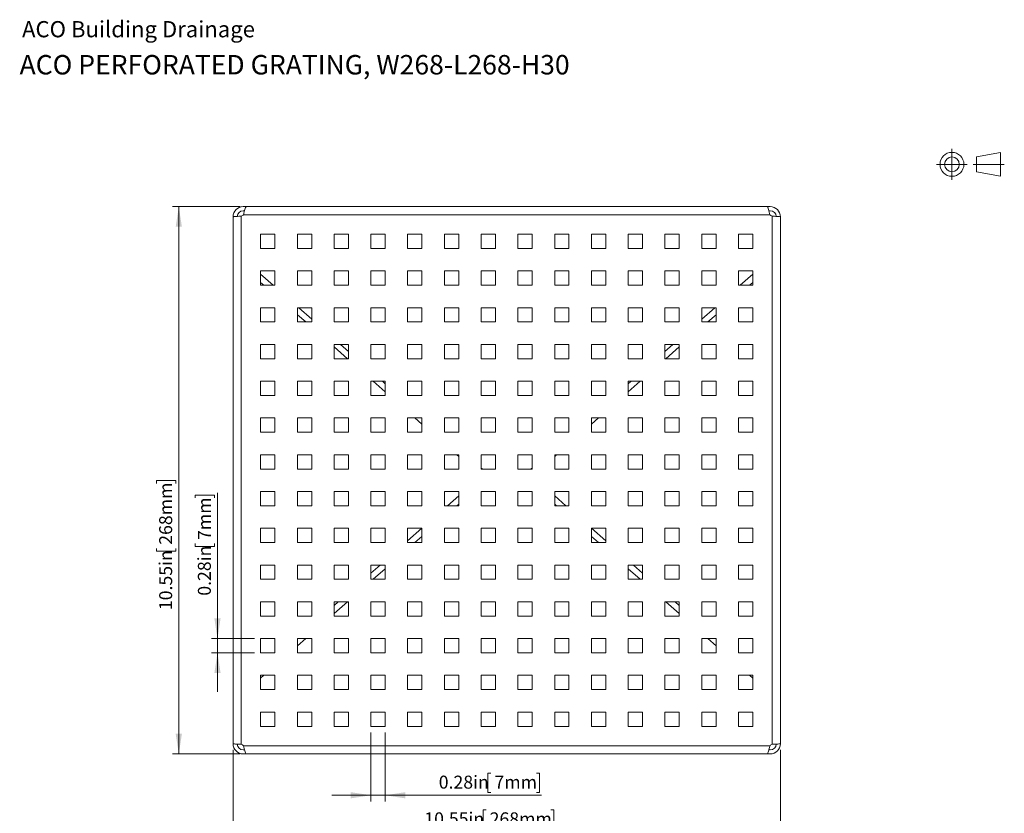
# Model space of a CAD drawing. Units: inches. Extents: x 0.98 to 7.32, y 0.79 to 10.26.
# Drawn here: x 0.98 to 7.31, y 5.16 to 10.26 of the extents above; entities that cross this region are included whole.
import ezdxf

# ---------------------------------------------------------------- set-up
doc = ezdxf.new("R2010")
doc.units = ezdxf.units.IN
doc.header["$MEASUREMENT"] = 0
doc.linetypes.add('CENTERX2', pattern=[0.8, 0.5, -0.1, 0.1, -0.1])
doc.styles.add('SLDTEXTSTYLE0', font='TXT', dxfattribs={"width": 0.605})
doc.dimstyles.new('SLDDIMSTYLE0', dxfattribs={"dimtxt": 0.080892, "dimasz": 0.13, "dimexe": 0, "dimexo": 0.0625, "dimgap": 0.020223, "dimtad": 1, "dimlfac": 3, "dimrnd": 1e-09, "dimzin": 12, "dimdsep": 46, "dimtxsty": 'SLDTEXTSTYLE0', "dimsah": 1, "dimcen": 0.09, "dimadec": 0, "dimazin": 3, "dimtfac": 1, "dimtofl": 0, "dimtmove": 0, "dimatfit": 3, "dimfxl": 0, "dimfrac": 2, "dimtolj": 1, "dimtzin": 12, "dimarcsym": 0})
doc.dimstyles.new('SLDDIMSTYLE1', dxfattribs={"dimtxt": 0.080892, "dimasz": 0.13, "dimexe": 0, "dimexo": 0.0625, "dimgap": 0.020223, "dimtad": 1, "dimlfac": 3, "dimrnd": 1e-09, "dimdsep": 46, "dimtxsty": 'SLDTEXTSTYLE0', "dimsah": 1, "dimcen": 0.09, "dimadec": 0, "dimazin": 2, "dimtfac": 1, "dimtmove": 0, "dimatfit": 0, "dimfxl": 0, "dimfrac": 2, "dimtolj": 1, "dimtzin": 12, "dimarcsym": 0})

# ---------------------------------------------------------------- blocks, each defined once
blk = doc.blocks.new('_D')
at = {"color": 7, "linetype": 'Continuous', "lineweight": 0}
for p, q in [((2.3559, 5.5698), (2.3559, 5.0028)), ((5.873, 5.5698), (5.873, 5.0028)), ((3.9817, 5.1849), (3.9632, 5.1849)), ((3.9632, 5.1849), (3.9632, 5.0606)), ((4.3984, 5.1849), (4.4169, 5.1849)), ((4.4169, 5.1849), (4.4169, 5.0606)), ((2.3559, 5.0421), (5.873, 5.0421)), ((3.9632, 5.0606), (3.9817, 5.0606)), ((4.4169, 5.0606), (4.3984, 5.0606))]:
    blk.add_line(p, q, dxfattribs=at)
for points in [[(2.3559, 5.0421), (2.4859, 5.0221), (2.4859, 5.0621)], [(5.873, 5.0421), (5.743, 5.0621), (5.743, 5.0221)]]:
    blk.add_solid(points, dxfattribs=at)
at = {"color": 7, "linetype": 'Continuous', "lineweight": 0, "char_height": 0.08333, "attachment_point": 1, "style": 'SLDTEXTSTYLE0'}
for s, insert in [('10.55in', (3.5851, 5.1681)), ('268mm', (4.0048, 5.1681))]:
    blk.add_mtext(s, dxfattribs=dict(at, insert=insert))
blk = doc.blocks.new('_D_1')
at = {"color": 7, "linetype": 'Continuous', "lineweight": 0}
for p, q in [((2.4018, 9.0606), (1.9679, 9.0606)), ((2.0073, 5.5435), (2.0073, 9.0606)), ((1.8645, 7.281), (1.8645, 7.2995)), ((1.8645, 7.2995), (1.9888, 7.2995)), ((1.9888, 7.2995), (1.9888, 7.281)), ((1.8645, 6.8643), (1.8645, 6.8458)), ((1.8645, 6.8458), (1.9888, 6.8458)), ((1.9888, 6.8458), (1.9888, 6.8643)), ((2.4018, 5.5435), (1.9679, 5.5435))]:
    blk.add_line(p, q, dxfattribs=at)
for points in [[(2.0073, 9.0606), (1.9873, 8.9306), (2.0273, 8.9306)], [(2.0073, 5.5435), (2.0273, 5.6735), (1.9873, 5.6735)]]:
    blk.add_solid(points, dxfattribs=at)
at = {"color": 7, "linetype": 'Continuous', "lineweight": 0, "char_height": 0.08333, "attachment_point": 1, "rotation": 90, "style": 'SLDTEXTSTYLE0'}
for s, insert in [('268mm', (1.8813, 6.8875)), ('10.55in', (1.8813, 6.4677))]:
    blk.add_mtext(s, dxfattribs=dict(at, insert=insert))
blk = doc.blocks.new('_D_2')
at = {"color": 7, "linetype": 'Continuous', "lineweight": 0}
for p, q in [((2.2559, 6.285), (2.2559, 7.2208)), ((2.1131, 7.1884), (2.1131, 7.2069)), ((2.1131, 7.2069), (2.2374, 7.2069)), ((2.2374, 7.2069), (2.2374, 7.1884)), ((2.1131, 6.8952), (2.1131, 6.8767)), ((2.1131, 6.8767), (2.2374, 6.8767)), ((2.2374, 6.8767), (2.2374, 6.8952)), ((2.4937, 6.285), (2.2165, 6.285)), ((2.2559, 6.1931), (2.2559, 6.285)), ((2.4937, 6.1931), (2.2165, 6.1931)), ((2.2559, 6.1931), (2.2559, 5.9431))]:
    blk.add_line(p, q, dxfattribs=at)
for points in [[(2.2559, 6.285), (2.2759, 6.415), (2.2359, 6.415)], [(2.2559, 6.1931), (2.2359, 6.0631), (2.2759, 6.0631)]]:
    blk.add_solid(points, dxfattribs=at)
at = {"color": 7, "linetype": 'Continuous', "lineweight": 0, "char_height": 0.08333, "attachment_point": 1, "rotation": 90, "style": 'SLDTEXTSTYLE0'}
for s, insert in [('7mm', (2.13, 6.9184)), ('0.28in', (2.13, 6.5603))]:
    blk.add_mtext(s, dxfattribs=dict(at, insert=insert))
blk = doc.blocks.new('_D_3')
at = {"color": 7, "linetype": 'Continuous', "lineweight": 0}
for p, q in [((3.2417, 5.6813), (3.2417, 5.2386)), ((3.3336, 5.6813), (3.3336, 5.2386)), ((4.0126, 5.4207), (3.994, 5.4207)), ((3.994, 5.4207), (3.994, 5.2964)), ((4.3058, 5.4207), (4.3243, 5.4207)), ((4.3243, 5.4207), (4.3243, 5.2964)), ((3.2417, 5.2779), (2.9917, 5.2779)), ((3.3336, 5.2779), (3.2417, 5.2779)), ((3.3336, 5.2779), (4.3382, 5.2779)), ((3.994, 5.2964), (4.0126, 5.2964)), ((4.3243, 5.2964), (4.3058, 5.2964))]:
    blk.add_line(p, q, dxfattribs=at)
for points in [[(3.2417, 5.2779), (3.1117, 5.2979), (3.1117, 5.2579)], [(3.3336, 5.2779), (3.4636, 5.2579), (3.4636, 5.2979)]]:
    blk.add_solid(points, dxfattribs=at)
at = {"color": 7, "linetype": 'Continuous', "lineweight": 0, "char_height": 0.08333, "attachment_point": 1, "style": 'SLDTEXTSTYLE0'}
for s, insert in [('0.28in', (3.6777, 5.4039)), ('7mm', (4.0357, 5.4039))]:
    blk.add_mtext(s, dxfattribs=dict(at, insert=insert))

msp = doc.modelspace()

# ---------------------------------------------------------------- linework, layer by layer
at = {"color": 7, "linetype": 'CENTERX2', "lineweight": 15}
for p, q in [((6.9757, 9.4308), (6.9757, 9.2334)), ((6.877, 9.3321), (7.0744, 9.3321)), ((7.3121, 9.3321), (7.112, 9.3321))]:
    msp.add_line(p, q, dxfattribs=at)
at = {"color": 7, "linetype": 'Continuous', "lineweight": 15}
for p, q in [((7.2886, 9.4089), (7.1342, 9.3793)), ((7.1342, 9.3793), (7.1342, 9.2848)), ((7.2886, 9.2553), (7.2886, 9.4089)), ((7.1342, 9.2848), (7.2886, 9.2553)), ((2.4386, 9.0606), (2.4215, 9.0606)), ((2.4386, 9.0585), (2.4386, 9.0606)), ((5.7877, 9.0606), (2.4412, 9.0606)), ((5.7903, 9.0606), (5.7903, 9.0588)), ((5.8074, 9.0606), (5.7903, 9.0606)), ((2.3559, 8.9949), (2.3559, 5.6091)), ((2.4084, 8.9988), (2.4084, 5.6053)), ((2.4215, 9.0343), (2.4294, 9.0343)), ((5.8054, 9.0081), (2.4234, 9.0081)), ((5.7994, 9.0343), (5.8074, 9.0343)), ((5.8205, 5.6053), (5.8205, 8.9988)), ((5.873, 5.6091), (5.873, 8.9949)), ((2.5331, 8.8834), (2.6249, 8.8834)), ((2.5331, 8.7915), (2.5331, 8.8834)), ((2.6249, 8.8834), (2.6249, 8.7915)), ((2.7693, 8.8834), (2.8612, 8.8834)), ((2.7693, 8.7915), (2.7693, 8.8834)), ((2.8612, 8.8834), (2.8612, 8.7915)), ((3.0055, 8.8834), (3.0974, 8.8834)), ((3.0055, 8.7915), (3.0055, 8.8834)), ((3.0974, 8.8834), (3.0974, 8.7915)), ((3.2417, 8.8834), (3.3336, 8.8834)), ((3.2417, 8.7915), (3.2417, 8.8834)), ((3.3336, 8.8834), (3.3336, 8.7915)), ((3.478, 8.8834), (3.5698, 8.8834)), ((3.478, 8.7915), (3.478, 8.8834)), ((3.5698, 8.8834), (3.5698, 8.7915)), ((3.7142, 8.8834), (3.806, 8.8834)), ((3.7142, 8.7915), (3.7142, 8.8834)), ((3.806, 8.8834), (3.806, 8.7915)), ((3.9504, 8.8834), (4.0423, 8.8834)), ((3.9504, 8.7915), (3.9504, 8.8834)), ((4.0423, 8.8834), (4.0423, 8.7915)), ((4.1866, 8.8834), (4.2785, 8.8834)), ((4.1866, 8.7915), (4.1866, 8.8834)), ((4.2785, 8.8834), (4.2785, 8.7915)), ((4.4228, 8.8834), (4.5147, 8.8834)), ((4.4228, 8.7915), (4.4228, 8.8834)), ((4.5147, 8.8834), (4.5147, 8.7915)), ((4.6591, 8.8834), (4.7509, 8.8834)), ((4.6591, 8.7915), (4.6591, 8.8834)), ((4.7509, 8.8834), (4.7509, 8.7915)), ((4.8953, 8.8834), (4.9871, 8.8834)), ((4.8953, 8.7915), (4.8953, 8.8834)), ((4.9871, 8.8834), (4.9871, 8.7915)), ((5.1315, 8.8834), (5.2234, 8.8834)), ((5.1315, 8.7915), (5.1315, 8.8834)), ((5.2234, 8.8834), (5.2234, 8.7915)), ((5.3677, 8.8834), (5.4596, 8.8834)), ((5.3677, 8.7915), (5.3677, 8.8834)), ((5.4596, 8.8834), (5.4596, 8.7915)), ((5.6039, 8.8834), (5.6958, 8.8834)), ((5.6039, 8.7915), (5.6039, 8.8834)), ((5.6958, 8.8834), (5.6958, 8.7915)), ((2.6249, 8.7915), (2.5331, 8.7915)), ((2.8612, 8.7915), (2.7693, 8.7915)), ((3.0974, 8.7915), (3.0055, 8.7915)), ((3.3336, 8.7915), (3.2417, 8.7915)), ((3.5698, 8.7915), (3.478, 8.7915)), ((3.806, 8.7915), (3.7142, 8.7915)), ((4.0423, 8.7915), (3.9504, 8.7915)), ((4.2785, 8.7915), (4.1866, 8.7915)), ((4.5147, 8.7915), (4.4228, 8.7915)), ((4.7509, 8.7915), (4.6591, 8.7915)), ((4.9871, 8.7915), (4.8953, 8.7915)), ((5.2234, 8.7915), (5.1315, 8.7915)), ((5.4596, 8.7915), (5.3677, 8.7915)), ((5.6958, 8.7915), (5.6039, 8.7915)), ((2.5331, 8.6472), (2.6249, 8.6472)), ((2.5331, 8.5553), (2.5331, 8.6472)), ((2.6136, 8.5553), (2.5331, 8.626)), ((2.6249, 8.6472), (2.6249, 8.5553)), ((2.7693, 8.6472), (2.8612, 8.6472)), ((2.7693, 8.5553), (2.7693, 8.6472)), ((2.8612, 8.6472), (2.8612, 8.5553)), ((3.0055, 8.6472), (3.0974, 8.6472)), ((3.0055, 8.5553), (3.0055, 8.6472)), ((3.0974, 8.6472), (3.0974, 8.5553)), ((3.2417, 8.6472), (3.3336, 8.6472)), ((3.2417, 8.5553), (3.2417, 8.6472)), ((3.3336, 8.6472), (3.3336, 8.5553)), ((3.478, 8.6472), (3.5698, 8.6472)), ((3.478, 8.5553), (3.478, 8.6472)), ((3.5698, 8.6472), (3.5698, 8.5553)), ((3.7142, 8.6472), (3.806, 8.6472)), ((3.7142, 8.5553), (3.7142, 8.6472)), ((3.806, 8.6472), (3.806, 8.5553)), ((3.9504, 8.6472), (4.0423, 8.6472)), ((3.9504, 8.5553), (3.9504, 8.6472)), ((4.0423, 8.6472), (4.0423, 8.5553)), ((4.1866, 8.6472), (4.2785, 8.6472)), ((4.1866, 8.5553), (4.1866, 8.6472)), ((4.2785, 8.6472), (4.2785, 8.5553)), ((4.4228, 8.6472), (4.5147, 8.6472)), ((4.4228, 8.5553), (4.4228, 8.6472)), ((4.5147, 8.6472), (4.5147, 8.5553)), ((4.6591, 8.6472), (4.7509, 8.6472)), ((4.6591, 8.5553), (4.6591, 8.6472)), ((4.7509, 8.6472), (4.7509, 8.5553)), ((4.8953, 8.6472), (4.9871, 8.6472)), ((4.8953, 8.5553), (4.8953, 8.6472)), ((4.9871, 8.6472), (4.9871, 8.5553)), ((5.1315, 8.6472), (5.2234, 8.6472)), ((5.1315, 8.5553), (5.1315, 8.6472)), ((5.2234, 8.6472), (5.2234, 8.5553)), ((5.3677, 8.6472), (5.4596, 8.6472)), ((5.3677, 8.5553), (5.3677, 8.6472)), ((5.4596, 8.6472), (5.4596, 8.5553)), ((5.6039, 8.6472), (5.6958, 8.6472)), ((5.6039, 8.5553), (5.6039, 8.6472)), ((5.6958, 8.626), (5.6153, 8.5553)), ((5.6958, 8.6472), (5.6958, 8.5553)), ((2.5331, 8.5736), (2.5539, 8.5553)), ((2.6249, 8.5553), (2.5331, 8.5553)), ((2.8612, 8.5553), (2.7693, 8.5553)), ((3.0974, 8.5553), (3.0055, 8.5553)), ((3.3336, 8.5553), (3.2417, 8.5553)), ((3.5698, 8.5553), (3.478, 8.5553)), ((3.806, 8.5553), (3.7142, 8.5553)), ((4.0423, 8.5553), (3.9504, 8.5553)), ((4.2785, 8.5553), (4.1866, 8.5553)), ((4.5147, 8.5553), (4.4228, 8.5553)), ((4.7509, 8.5553), (4.6591, 8.5553)), ((4.9871, 8.5553), (4.8953, 8.5553)), ((5.2234, 8.5553), (5.1315, 8.5553)), ((5.4596, 8.5553), (5.3677, 8.5553)), ((5.6958, 8.5553), (5.6039, 8.5553)), ((5.675, 8.5553), (5.6958, 8.5736)), ((2.5331, 8.411), (2.6249, 8.411)), ((2.5331, 8.3191), (2.5331, 8.411)), ((2.6249, 8.411), (2.6249, 8.3191)), ((2.7693, 8.411), (2.8612, 8.411)), ((2.7693, 8.3191), (2.7693, 8.411)), ((2.7693, 8.3661), (2.8228, 8.3191)), ((2.8612, 8.3378), (2.7779, 8.411)), ((2.8612, 8.411), (2.8612, 8.3191)), ((3.0055, 8.411), (3.0974, 8.411)), ((3.0055, 8.3191), (3.0055, 8.411)), ((3.0974, 8.411), (3.0974, 8.3191)), ((3.2417, 8.411), (3.3336, 8.411)), ((3.2417, 8.3191), (3.2417, 8.411)), ((3.3336, 8.411), (3.3336, 8.3191)), ((3.478, 8.411), (3.5698, 8.411)), ((3.478, 8.3191), (3.478, 8.411)), ((3.5698, 8.411), (3.5698, 8.3191)), ((3.7142, 8.411), (3.806, 8.411)), ((3.7142, 8.3191), (3.7142, 8.411)), ((3.806, 8.411), (3.806, 8.3191)), ((3.9504, 8.411), (4.0423, 8.411)), ((3.9504, 8.3191), (3.9504, 8.411)), ((4.0423, 8.411), (4.0423, 8.3191)), ((4.1866, 8.411), (4.2785, 8.411)), ((4.1866, 8.3191), (4.1866, 8.411)), ((4.2785, 8.411), (4.2785, 8.3191)), ((4.4228, 8.411), (4.5147, 8.411)), ((4.4228, 8.3191), (4.4228, 8.411)), ((4.5147, 8.411), (4.5147, 8.3191)), ((4.6591, 8.411), (4.7509, 8.411)), ((4.6591, 8.3191), (4.6591, 8.411)), ((4.7509, 8.411), (4.7509, 8.3191)), ((4.8953, 8.411), (4.9871, 8.411)), ((4.8953, 8.3191), (4.8953, 8.411)), ((4.9871, 8.411), (4.9871, 8.3191)), ((5.1315, 8.411), (5.2234, 8.411)), ((5.1315, 8.3191), (5.1315, 8.411)), ((5.2234, 8.411), (5.2234, 8.3191)), ((5.451, 8.411), (5.3677, 8.3378)), ((5.3677, 8.411), (5.4596, 8.411)), ((5.3677, 8.3191), (5.3677, 8.411)), ((5.4061, 8.3191), (5.4596, 8.3661)), ((5.4596, 8.411), (5.4596, 8.3191)), ((5.6039, 8.411), (5.6958, 8.411)), ((5.6039, 8.3191), (5.6039, 8.411)), ((5.6958, 8.411), (5.6958, 8.3191)), ((2.6249, 8.3191), (2.5331, 8.3191)), ((2.8612, 8.3191), (2.7693, 8.3191)), ((3.0974, 8.3191), (3.0055, 8.3191)), ((3.3336, 8.3191), (3.2417, 8.3191)), ((3.5698, 8.3191), (3.478, 8.3191)), ((3.806, 8.3191), (3.7142, 8.3191)), ((4.0423, 8.3191), (3.9504, 8.3191)), ((4.2785, 8.3191), (4.1866, 8.3191)), ((4.5147, 8.3191), (4.4228, 8.3191)), ((4.7509, 8.3191), (4.6591, 8.3191)), ((4.9871, 8.3191), (4.8953, 8.3191)), ((5.2234, 8.3191), (5.1315, 8.3191)), ((5.4596, 8.3191), (5.3677, 8.3191)), ((5.6958, 8.3191), (5.6039, 8.3191)), ((2.5331, 8.1747), (2.6249, 8.1747)), ((2.5331, 8.0829), (2.5331, 8.1747)), ((2.6249, 8.1747), (2.6249, 8.0829)), ((2.7693, 8.1747), (2.8612, 8.1747)), ((2.7693, 8.0829), (2.7693, 8.1747)), ((2.8612, 8.1747), (2.8612, 8.0829)), ((3.0055, 8.1747), (3.0974, 8.1747)), ((3.0055, 8.0829), (3.0055, 8.1747)), ((3.0974, 8.1302), (3.0467, 8.1747)), ((3.0974, 8.1747), (3.0974, 8.0829)), ((3.2417, 8.1747), (3.3336, 8.1747)), ((3.2417, 8.0829), (3.2417, 8.1747)), ((3.3336, 8.1747), (3.3336, 8.0829)), ((3.478, 8.1747), (3.5698, 8.1747)), ((3.478, 8.0829), (3.478, 8.1747)), ((3.5698, 8.1747), (3.5698, 8.0829)), ((3.7142, 8.1747), (3.806, 8.1747)), ((3.7142, 8.0829), (3.7142, 8.1747)), ((3.806, 8.1747), (3.806, 8.0829)), ((3.9504, 8.1747), (4.0423, 8.1747)), ((3.9504, 8.0829), (3.9504, 8.1747)), ((4.0423, 8.1747), (4.0423, 8.0829)), ((4.1866, 8.1747), (4.2785, 8.1747)), ((4.1866, 8.0829), (4.1866, 8.1747)), ((4.2785, 8.1747), (4.2785, 8.0829)), ((4.4228, 8.1747), (4.5147, 8.1747)), ((4.4228, 8.0829), (4.4228, 8.1747)), ((4.5147, 8.1747), (4.5147, 8.0829)), ((4.6591, 8.1747), (4.7509, 8.1747)), ((4.6591, 8.0829), (4.6591, 8.1747)), ((4.7509, 8.1747), (4.7509, 8.0829)), ((4.8953, 8.1747), (4.9871, 8.1747)), ((4.8953, 8.0829), (4.8953, 8.1747)), ((4.9871, 8.1747), (4.9871, 8.0829)), ((5.1822, 8.1747), (5.1315, 8.1302)), ((5.1315, 8.1747), (5.2234, 8.1747)), ((5.1315, 8.0829), (5.1315, 8.1747)), ((5.2234, 8.1747), (5.2234, 8.0829)), ((5.3677, 8.1747), (5.4596, 8.1747)), ((5.3677, 8.0829), (5.3677, 8.1747)), ((5.4596, 8.1747), (5.4596, 8.0829)), ((5.6039, 8.1747), (5.6958, 8.1747)), ((5.6039, 8.0829), (5.6039, 8.1747)), ((5.6958, 8.1747), (5.6958, 8.0829)), ((3.0055, 8.1585), (3.0916, 8.0829)), ((5.1373, 8.0829), (5.2234, 8.1585)), ((2.6249, 8.0829), (2.5331, 8.0829)), ((2.8612, 8.0829), (2.7693, 8.0829)), ((3.0974, 8.0829), (3.0055, 8.0829)), ((3.3336, 8.0829), (3.2417, 8.0829)), ((3.5698, 8.0829), (3.478, 8.0829)), ((3.806, 8.0829), (3.7142, 8.0829)), ((4.0423, 8.0829), (3.9504, 8.0829)), ((4.2785, 8.0829), (4.1866, 8.0829)), ((4.5147, 8.0829), (4.4228, 8.0829)), ((4.7509, 8.0829), (4.6591, 8.0829)), ((4.9871, 8.0829), (4.8953, 8.0829)), ((5.2234, 8.0829), (5.1315, 8.0829)), ((5.4596, 8.0829), (5.3677, 8.0829)), ((5.6958, 8.0829), (5.6039, 8.0829)), ((2.5331, 7.9385), (2.6249, 7.9385)), ((2.5331, 7.8467), (2.5331, 7.9385)), ((2.6249, 7.9385), (2.6249, 7.8467)), ((2.7693, 7.9385), (2.8612, 7.9385)), ((2.7693, 7.8467), (2.7693, 7.9385)), ((2.8612, 7.9385), (2.8612, 7.8467)), ((3.0055, 7.9385), (3.0974, 7.9385)), ((3.0055, 7.8467), (3.0055, 7.9385)), ((3.0974, 7.9385), (3.0974, 7.8467)), ((3.2417, 7.9385), (3.3336, 7.9385)), ((3.2417, 7.8467), (3.2417, 7.9385)), ((3.2559, 7.9385), (3.3336, 7.8702)), ((3.3336, 7.9226), (3.3155, 7.9385)), ((3.3336, 7.9385), (3.3336, 7.8467)), ((3.478, 7.9385), (3.5698, 7.9385)), ((3.478, 7.8467), (3.478, 7.9385)), ((3.5698, 7.9385), (3.5698, 7.8467)), ((3.7142, 7.9385), (3.806, 7.9385)), ((3.7142, 7.8467), (3.7142, 7.9385)), ((3.806, 7.9385), (3.806, 7.8467)), ((3.9504, 7.9385), (4.0423, 7.9385)), ((3.9504, 7.8467), (3.9504, 7.9385)), ((4.0423, 7.9385), (4.0423, 7.8467)), ((4.1866, 7.9385), (4.2785, 7.9385)), ((4.1866, 7.8467), (4.1866, 7.9385)), ((4.2785, 7.9385), (4.2785, 7.8467)), ((4.4228, 7.9385), (4.5147, 7.9385)), ((4.4228, 7.8467), (4.4228, 7.9385)), ((4.5147, 7.9385), (4.5147, 7.8467)), ((4.6591, 7.9385), (4.7509, 7.9385)), ((4.6591, 7.8467), (4.6591, 7.9385)), ((4.7509, 7.9385), (4.7509, 7.8467)), ((4.8953, 7.8702), (4.973, 7.9385)), ((4.9133, 7.9385), (4.8953, 7.9226)), ((4.8953, 7.9385), (4.9871, 7.9385)), ((4.8953, 7.8467), (4.8953, 7.9385)), ((4.9871, 7.9385), (4.9871, 7.8467)), ((5.1315, 7.9385), (5.2234, 7.9385)), ((5.1315, 7.8467), (5.1315, 7.9385)), ((5.2234, 7.9385), (5.2234, 7.8467)), ((5.3677, 7.9385), (5.4596, 7.9385)), ((5.3677, 7.8467), (5.3677, 7.9385)), ((5.4596, 7.9385), (5.4596, 7.8467)), ((5.6039, 7.9385), (5.6958, 7.9385)), ((5.6039, 7.8467), (5.6039, 7.9385)), ((5.6958, 7.9385), (5.6958, 7.8467)), ((2.6249, 7.8467), (2.5331, 7.8467)), ((2.8612, 7.8467), (2.7693, 7.8467)), ((3.0974, 7.8467), (3.0055, 7.8467)), ((3.3336, 7.8467), (3.2417, 7.8467)), ((3.5698, 7.8467), (3.478, 7.8467)), ((3.806, 7.8467), (3.7142, 7.8467)), ((4.0423, 7.8467), (3.9504, 7.8467)), ((4.2785, 7.8467), (4.1866, 7.8467)), ((4.5147, 7.8467), (4.4228, 7.8467)), ((4.7509, 7.8467), (4.6591, 7.8467)), ((4.9871, 7.8467), (4.8953, 7.8467)), ((5.2234, 7.8467), (5.1315, 7.8467)), ((5.4596, 7.8467), (5.3677, 7.8467)), ((5.6958, 7.8467), (5.6039, 7.8467)), ((2.5331, 7.7023), (2.6249, 7.7023)), ((2.5331, 7.6104), (2.5331, 7.7023)), ((2.6249, 7.7023), (2.6249, 7.6104)), ((2.7693, 7.7023), (2.8612, 7.7023)), ((2.7693, 7.6104), (2.7693, 7.7023)), ((2.8612, 7.7023), (2.8612, 7.6104)), ((3.0055, 7.7023), (3.0974, 7.7023)), ((3.0055, 7.6104), (3.0055, 7.7023)), ((3.0974, 7.7023), (3.0974, 7.6104)), ((3.2417, 7.7023), (3.3336, 7.7023)), ((3.2417, 7.6104), (3.2417, 7.7023)), ((3.3336, 7.7023), (3.3336, 7.6104)), ((3.478, 7.7023), (3.5698, 7.7023)), ((3.478, 7.6104), (3.478, 7.7023)), ((3.5247, 7.7023), (3.5698, 7.6627)), ((3.5698, 7.7023), (3.5698, 7.6104)), ((3.7142, 7.7023), (3.806, 7.7023)), ((3.7142, 7.6104), (3.7142, 7.7023)), ((3.806, 7.7023), (3.806, 7.6104)), ((3.9504, 7.7023), (4.0423, 7.7023)), ((3.9504, 7.6104), (3.9504, 7.7023)), ((4.0423, 7.7023), (4.0423, 7.6104)), ((4.1866, 7.7023), (4.2785, 7.7023)), ((4.1866, 7.6104), (4.1866, 7.7023)), ((4.2785, 7.7023), (4.2785, 7.6104)), ((4.4228, 7.7023), (4.5147, 7.7023)), ((4.4228, 7.6104), (4.4228, 7.7023)), ((4.5147, 7.7023), (4.5147, 7.6104)), ((4.6591, 7.6627), (4.7041, 7.7023)), ((4.6591, 7.7023), (4.7509, 7.7023)), ((4.6591, 7.6104), (4.6591, 7.7023)), ((4.7509, 7.7023), (4.7509, 7.6104)), ((4.8953, 7.7023), (4.9871, 7.7023)), ((4.8953, 7.6104), (4.8953, 7.7023)), ((4.9871, 7.7023), (4.9871, 7.6104)), ((5.1315, 7.7023), (5.2234, 7.7023)), ((5.1315, 7.6104), (5.1315, 7.7023)), ((5.2234, 7.7023), (5.2234, 7.6104)), ((5.3677, 7.7023), (5.4596, 7.7023)), ((5.3677, 7.6104), (5.3677, 7.7023)), ((5.4596, 7.7023), (5.4596, 7.6104)), ((5.6039, 7.7023), (5.6958, 7.7023)), ((5.6039, 7.6104), (5.6039, 7.7023)), ((5.6958, 7.7023), (5.6958, 7.6104)), ((2.6249, 7.6104), (2.5331, 7.6104)), ((2.8612, 7.6104), (2.7693, 7.6104)), ((3.0974, 7.6104), (3.0055, 7.6104)), ((3.3336, 7.6104), (3.2417, 7.6104)), ((3.5698, 7.6104), (3.478, 7.6104)), ((3.806, 7.6104), (3.7142, 7.6104)), ((4.0423, 7.6104), (3.9504, 7.6104)), ((4.2785, 7.6104), (4.1866, 7.6104)), ((4.5147, 7.6104), (4.4228, 7.6104)), ((4.7509, 7.6104), (4.6591, 7.6104)), ((4.9871, 7.6104), (4.8953, 7.6104)), ((5.2234, 7.6104), (5.1315, 7.6104)), ((5.4596, 7.6104), (5.3677, 7.6104)), ((5.6958, 7.6104), (5.6039, 7.6104)), ((2.5331, 7.4661), (2.6249, 7.4661)), ((2.5331, 7.3742), (2.5331, 7.4661)), ((2.6249, 7.4661), (2.6249, 7.3742)), ((2.7693, 7.4661), (2.8612, 7.4661)), ((2.7693, 7.3742), (2.7693, 7.4661)), ((2.8612, 7.4661), (2.8612, 7.3742)), ((3.0055, 7.4661), (3.0974, 7.4661)), ((3.0055, 7.3742), (3.0055, 7.4661)), ((3.0974, 7.4661), (3.0974, 7.3742)), ((3.2417, 7.4661), (3.3336, 7.4661)), ((3.2417, 7.3742), (3.2417, 7.4661)), ((3.3336, 7.4661), (3.3336, 7.3742)), ((3.478, 7.4661), (3.5698, 7.4661)), ((3.478, 7.3742), (3.478, 7.4661)), ((3.5698, 7.4661), (3.5698, 7.3742)), ((3.7142, 7.4661), (3.806, 7.4661)), ((3.7142, 7.3742), (3.7142, 7.4661)), ((3.7936, 7.4661), (3.806, 7.4551)), ((3.806, 7.4661), (3.806, 7.3742)), ((3.9504, 7.4661), (4.0423, 7.4661)), ((3.9504, 7.3742), (3.9504, 7.4661)), ((4.0423, 7.4661), (4.0423, 7.3742)), ((4.1866, 7.4661), (4.2785, 7.4661)), ((4.1866, 7.3742), (4.1866, 7.4661)), ((4.2785, 7.4661), (4.2785, 7.3742)), ((4.4228, 7.4551), (4.4353, 7.4661)), ((4.4228, 7.4661), (4.5147, 7.4661)), ((4.4228, 7.3742), (4.4228, 7.4661)), ((4.5147, 7.4661), (4.5147, 7.3742)), ((4.6591, 7.4661), (4.7509, 7.4661)), ((4.6591, 7.3742), (4.6591, 7.4661)), ((4.7509, 7.4661), (4.7509, 7.3742)), ((4.8953, 7.4661), (4.9871, 7.4661)), ((4.8953, 7.3742), (4.8953, 7.4661)), ((4.9871, 7.4661), (4.9871, 7.3742)), ((5.1315, 7.4661), (5.2234, 7.4661)), ((5.1315, 7.3742), (5.1315, 7.4661)), ((5.2234, 7.4661), (5.2234, 7.3742)), ((5.3677, 7.4661), (5.4596, 7.4661)), ((5.3677, 7.3742), (5.3677, 7.4661)), ((5.4596, 7.4661), (5.4596, 7.3742)), ((5.6039, 7.4661), (5.6958, 7.4661)), ((5.6039, 7.3742), (5.6039, 7.4661)), ((5.6958, 7.4661), (5.6958, 7.3742)), ((2.6249, 7.3742), (2.5331, 7.3742)), ((2.8612, 7.3742), (2.7693, 7.3742)), ((3.0974, 7.3742), (3.0055, 7.3742)), ((3.3336, 7.3742), (3.2417, 7.3742)), ((3.5698, 7.3742), (3.478, 7.3742)), ((3.806, 7.3742), (3.7142, 7.3742)), ((3.9541, 7.3774), (3.9504, 7.3807)), ((4.0423, 7.3742), (3.9504, 7.3742)), ((4.2785, 7.3742), (4.1866, 7.3742)), ((4.2785, 7.3807), (4.2748, 7.3774)), ((4.5147, 7.3742), (4.4228, 7.3742)), ((4.7509, 7.3742), (4.6591, 7.3742)), ((4.9871, 7.3742), (4.8953, 7.3742)), ((5.2234, 7.3742), (5.1315, 7.3742)), ((5.4596, 7.3742), (5.3677, 7.3742)), ((5.6958, 7.3742), (5.6039, 7.3742)), ((2.5331, 7.2299), (2.6249, 7.2299)), ((2.5331, 7.138), (2.5331, 7.2299)), ((2.6249, 7.2299), (2.6249, 7.138)), ((2.7693, 7.2299), (2.8612, 7.2299)), ((2.7693, 7.138), (2.7693, 7.2299)), ((2.8612, 7.2299), (2.8612, 7.138)), ((3.0055, 7.2299), (3.0974, 7.2299)), ((3.0055, 7.138), (3.0055, 7.2299)), ((3.0974, 7.2299), (3.0974, 7.138)), ((3.2417, 7.2299), (3.3336, 7.2299)), ((3.2417, 7.138), (3.2417, 7.2299)), ((3.3336, 7.2299), (3.3336, 7.138)), ((3.478, 7.2299), (3.5698, 7.2299)), ((3.478, 7.138), (3.478, 7.2299)), ((3.5698, 7.2299), (3.5698, 7.138)), ((3.7142, 7.2299), (3.806, 7.2299)), ((3.7142, 7.138), (3.7142, 7.2299)), ((3.806, 7.2299), (3.806, 7.138)), ((3.9504, 7.2299), (4.0423, 7.2299)), ((3.9504, 7.138), (3.9504, 7.2299)), ((4.0423, 7.2299), (4.0423, 7.138)), ((4.1866, 7.2299), (4.2785, 7.2299)), ((4.1866, 7.138), (4.1866, 7.2299)), ((4.2785, 7.2299), (4.2785, 7.138)), ((4.4228, 7.2299), (4.5147, 7.2299)), ((4.4228, 7.138), (4.4228, 7.2299)), ((4.5147, 7.2299), (4.5147, 7.138)), ((4.6591, 7.2299), (4.7509, 7.2299)), ((4.6591, 7.138), (4.6591, 7.2299)), ((4.7509, 7.2299), (4.7509, 7.138)), ((4.8953, 7.2299), (4.9871, 7.2299)), ((4.8953, 7.138), (4.8953, 7.2299)), ((4.9871, 7.2299), (4.9871, 7.138)), ((5.1315, 7.2299), (5.2234, 7.2299)), ((5.1315, 7.138), (5.1315, 7.2299)), ((5.2234, 7.2299), (5.2234, 7.138)), ((5.3677, 7.2299), (5.4596, 7.2299)), ((5.3677, 7.138), (5.3677, 7.2299)), ((5.4596, 7.2299), (5.4596, 7.138)), ((5.6039, 7.2299), (5.6958, 7.2299)), ((5.6039, 7.138), (5.6039, 7.2299)), ((5.6958, 7.2299), (5.6958, 7.138)), ((3.806, 7.2014), (3.7338, 7.138)), ((4.495, 7.138), (4.4228, 7.2014)), ((2.6249, 7.138), (2.5331, 7.138)), ((2.8612, 7.138), (2.7693, 7.138)), ((3.0974, 7.138), (3.0055, 7.138)), ((3.3336, 7.138), (3.2417, 7.138)), ((3.5698, 7.138), (3.478, 7.138)), ((3.806, 7.138), (3.7142, 7.138)), ((3.7935, 7.138), (3.806, 7.149)), ((4.0423, 7.138), (3.9504, 7.138)), ((4.2785, 7.138), (4.1866, 7.138)), ((4.4228, 7.149), (4.4354, 7.138)), ((4.5147, 7.138), (4.4228, 7.138)), ((4.7509, 7.138), (4.6591, 7.138)), ((4.9871, 7.138), (4.8953, 7.138)), ((5.2234, 7.138), (5.1315, 7.138)), ((5.4596, 7.138), (5.3677, 7.138)), ((5.6958, 7.138), (5.6039, 7.138)), ((2.5331, 6.9936), (2.6249, 6.9936)), ((2.5331, 6.9018), (2.5331, 6.9936)), ((2.6249, 6.9936), (2.6249, 6.9018)), ((2.7693, 6.9936), (2.8612, 6.9936)), ((2.7693, 6.9018), (2.7693, 6.9936)), ((2.8612, 6.9936), (2.8612, 6.9018)), ((3.0055, 6.9936), (3.0974, 6.9936)), ((3.0055, 6.9018), (3.0055, 6.9936)), ((3.0974, 6.9936), (3.0974, 6.9018)), ((3.2417, 6.9936), (3.3336, 6.9936)), ((3.2417, 6.9018), (3.2417, 6.9936)), ((3.3336, 6.9936), (3.3336, 6.9018)), ((3.5695, 6.9936), (3.478, 6.9132)), ((3.478, 6.9936), (3.5698, 6.9936)), ((3.478, 6.9018), (3.478, 6.9936)), ((3.5698, 6.9936), (3.5698, 6.9018)), ((3.7142, 6.9936), (3.806, 6.9936)), ((3.7142, 6.9018), (3.7142, 6.9936)), ((3.806, 6.9936), (3.806, 6.9018)), ((3.9504, 6.9936), (4.0423, 6.9936)), ((3.9504, 6.9018), (3.9504, 6.9936)), ((4.0423, 6.9936), (4.0423, 6.9018)), ((4.1866, 6.9936), (4.2785, 6.9936)), ((4.1866, 6.9018), (4.1866, 6.9936)), ((4.2785, 6.9936), (4.2785, 6.9018)), ((4.4228, 6.9936), (4.5147, 6.9936)), ((4.4228, 6.9018), (4.4228, 6.9936)), ((4.5147, 6.9936), (4.5147, 6.9018)), ((4.6591, 6.9936), (4.7509, 6.9936)), ((4.6591, 6.9018), (4.6591, 6.9936)), ((4.7509, 6.9132), (4.6593, 6.9936)), ((4.7509, 6.9936), (4.7509, 6.9018)), ((4.8953, 6.9936), (4.9871, 6.9936)), ((4.8953, 6.9018), (4.8953, 6.9936)), ((4.9871, 6.9936), (4.9871, 6.9018)), ((5.1315, 6.9936), (5.2234, 6.9936)), ((5.1315, 6.9018), (5.1315, 6.9936)), ((5.2234, 6.9936), (5.2234, 6.9018)), ((5.3677, 6.9936), (5.4596, 6.9936)), ((5.3677, 6.9018), (5.3677, 6.9936)), ((5.4596, 6.9936), (5.4596, 6.9018)), ((5.6039, 6.9936), (5.6958, 6.9936)), ((5.6039, 6.9018), (5.6039, 6.9936)), ((5.6958, 6.9936), (5.6958, 6.9018)), ((2.6249, 6.9018), (2.5331, 6.9018)), ((2.8612, 6.9018), (2.7693, 6.9018)), ((3.0974, 6.9018), (3.0055, 6.9018)), ((3.3336, 6.9018), (3.2417, 6.9018)), ((3.5698, 6.9018), (3.478, 6.9018)), ((3.5246, 6.9018), (3.5698, 6.9415)), ((3.806, 6.9018), (3.7142, 6.9018)), ((4.0423, 6.9018), (3.9504, 6.9018)), ((4.2785, 6.9018), (4.1866, 6.9018)), ((4.5147, 6.9018), (4.4228, 6.9018)), ((4.6591, 6.9415), (4.7042, 6.9018)), ((4.7509, 6.9018), (4.6591, 6.9018)), ((4.9871, 6.9018), (4.8953, 6.9018)), ((5.2234, 6.9018), (5.1315, 6.9018)), ((5.4596, 6.9018), (5.3677, 6.9018)), ((5.6958, 6.9018), (5.6039, 6.9018)), ((2.5331, 6.7574), (2.6249, 6.7574)), ((2.5331, 6.6656), (2.5331, 6.7574)), ((2.6249, 6.7574), (2.6249, 6.6656)), ((2.7693, 6.7574), (2.8612, 6.7574)), ((2.7693, 6.6656), (2.7693, 6.7574)), ((2.8612, 6.7574), (2.8612, 6.6656)), ((3.0055, 6.7574), (3.0974, 6.7574)), ((3.0055, 6.6656), (3.0055, 6.7574)), ((3.0974, 6.7574), (3.0974, 6.6656)), ((3.3007, 6.7574), (3.2417, 6.7056)), ((3.2417, 6.7574), (3.3336, 6.7574)), ((3.2417, 6.6656), (3.2417, 6.7574)), ((3.2558, 6.6656), (3.3336, 6.7339)), ((3.3336, 6.7574), (3.3336, 6.6656)), ((3.478, 6.7574), (3.5698, 6.7574)), ((3.478, 6.6656), (3.478, 6.7574)), ((3.5698, 6.7574), (3.5698, 6.6656)), ((3.7142, 6.7574), (3.806, 6.7574)), ((3.7142, 6.6656), (3.7142, 6.7574)), ((3.806, 6.7574), (3.806, 6.6656)), ((3.9504, 6.7574), (4.0423, 6.7574)), ((3.9504, 6.6656), (3.9504, 6.7574)), ((4.0423, 6.7574), (4.0423, 6.6656)), ((4.1866, 6.7574), (4.2785, 6.7574)), ((4.1866, 6.6656), (4.1866, 6.7574)), ((4.2785, 6.7574), (4.2785, 6.6656)), ((4.4228, 6.7574), (4.5147, 6.7574)), ((4.4228, 6.6656), (4.4228, 6.7574)), ((4.5147, 6.7574), (4.5147, 6.6656)), ((4.6591, 6.7574), (4.7509, 6.7574)), ((4.6591, 6.6656), (4.6591, 6.7574)), ((4.7509, 6.7574), (4.7509, 6.6656)), ((4.8953, 6.7574), (4.9871, 6.7574)), ((4.8953, 6.6656), (4.8953, 6.7574)), ((4.8953, 6.7339), (4.9731, 6.6656)), ((4.9871, 6.7056), (4.9282, 6.7574)), ((4.9871, 6.7574), (4.9871, 6.6656)), ((5.1315, 6.7574), (5.2234, 6.7574)), ((5.1315, 6.6656), (5.1315, 6.7574)), ((5.2234, 6.7574), (5.2234, 6.6656)), ((5.3677, 6.7574), (5.4596, 6.7574)), ((5.3677, 6.6656), (5.3677, 6.7574)), ((5.4596, 6.7574), (5.4596, 6.6656)), ((5.6039, 6.7574), (5.6958, 6.7574)), ((5.6039, 6.6656), (5.6039, 6.7574)), ((5.6958, 6.7574), (5.6958, 6.6656)), ((2.6249, 6.6656), (2.5331, 6.6656)), ((2.8612, 6.6656), (2.7693, 6.6656)), ((3.0974, 6.6656), (3.0055, 6.6656)), ((3.3336, 6.6656), (3.2417, 6.6656)), ((3.5698, 6.6656), (3.478, 6.6656)), ((3.806, 6.6656), (3.7142, 6.6656)), ((4.0423, 6.6656), (3.9504, 6.6656)), ((4.2785, 6.6656), (4.1866, 6.6656)), ((4.5147, 6.6656), (4.4228, 6.6656)), ((4.7509, 6.6656), (4.6591, 6.6656)), ((4.9871, 6.6656), (4.8953, 6.6656)), ((5.2234, 6.6656), (5.1315, 6.6656)), ((5.4596, 6.6656), (5.3677, 6.6656)), ((5.6958, 6.6656), (5.6039, 6.6656)), ((2.5331, 6.5212), (2.6249, 6.5212)), ((2.5331, 6.4293), (2.5331, 6.5212)), ((2.6249, 6.5212), (2.6249, 6.4293)), ((2.7693, 6.5212), (2.8612, 6.5212)), ((2.7693, 6.4293), (2.7693, 6.5212)), ((2.8612, 6.5212), (2.8612, 6.4293)), ((3.0055, 6.4456), (3.0915, 6.5212)), ((3.0319, 6.5212), (3.0055, 6.4981)), ((3.0055, 6.5212), (3.0974, 6.5212)), ((3.0055, 6.4293), (3.0055, 6.5212)), ((3.0974, 6.5212), (3.0974, 6.4293)), ((3.2417, 6.5212), (3.3336, 6.5212)), ((3.2417, 6.4293), (3.2417, 6.5212)), ((3.3336, 6.5212), (3.3336, 6.4293)), ((3.478, 6.5212), (3.5698, 6.5212)), ((3.478, 6.4293), (3.478, 6.5212)), ((3.5698, 6.5212), (3.5698, 6.4293)), ((3.7142, 6.5212), (3.806, 6.5212)), ((3.7142, 6.4293), (3.7142, 6.5212)), ((3.806, 6.5212), (3.806, 6.4293)), ((3.9504, 6.5212), (4.0423, 6.5212)), ((3.9504, 6.4293), (3.9504, 6.5212)), ((4.0423, 6.5212), (4.0423, 6.4293)), ((4.1866, 6.5212), (4.2785, 6.5212)), ((4.1866, 6.4293), (4.1866, 6.5212)), ((4.2785, 6.5212), (4.2785, 6.4293)), ((4.4228, 6.5212), (4.5147, 6.5212)), ((4.4228, 6.4293), (4.4228, 6.5212)), ((4.5147, 6.5212), (4.5147, 6.4293)), ((4.6591, 6.5212), (4.7509, 6.5212)), ((4.6591, 6.4293), (4.6591, 6.5212)), ((4.7509, 6.5212), (4.7509, 6.4293)), ((4.8953, 6.5212), (4.9871, 6.5212)), ((4.8953, 6.4293), (4.8953, 6.5212)), ((4.9871, 6.5212), (4.9871, 6.4293)), ((5.1315, 6.5212), (5.2234, 6.5212)), ((5.1315, 6.4293), (5.1315, 6.5212)), ((5.1374, 6.5212), (5.2234, 6.4456)), ((5.2234, 6.4981), (5.197, 6.5212)), ((5.2234, 6.5212), (5.2234, 6.4293)), ((5.3677, 6.5212), (5.4596, 6.5212)), ((5.3677, 6.4293), (5.3677, 6.5212)), ((5.4596, 6.5212), (5.4596, 6.4293)), ((5.6039, 6.5212), (5.6958, 6.5212)), ((5.6039, 6.4293), (5.6039, 6.5212)), ((5.6958, 6.5212), (5.6958, 6.4293)), ((2.6249, 6.4293), (2.5331, 6.4293)), ((2.8612, 6.4293), (2.7693, 6.4293)), ((3.0974, 6.4293), (3.0055, 6.4293)), ((3.3336, 6.4293), (3.2417, 6.4293)), ((3.5698, 6.4293), (3.478, 6.4293)), ((3.806, 6.4293), (3.7142, 6.4293)), ((4.0423, 6.4293), (3.9504, 6.4293)), ((4.2785, 6.4293), (4.1866, 6.4293)), ((4.5147, 6.4293), (4.4228, 6.4293)), ((4.7509, 6.4293), (4.6591, 6.4293)), ((4.9871, 6.4293), (4.8953, 6.4293)), ((5.2234, 6.4293), (5.1315, 6.4293)), ((5.4596, 6.4293), (5.3677, 6.4293)), ((5.6958, 6.4293), (5.6039, 6.4293)), ((2.5331, 6.285), (2.6249, 6.285)), ((2.5331, 6.1931), (2.5331, 6.285)), ((2.6249, 6.285), (2.6249, 6.1931)), ((2.7693, 6.2381), (2.8227, 6.285)), ((2.7693, 6.285), (2.8612, 6.285)), ((2.7693, 6.1931), (2.7693, 6.285)), ((2.8612, 6.285), (2.8612, 6.1931)), ((3.0055, 6.285), (3.0974, 6.285)), ((3.0055, 6.1931), (3.0055, 6.285)), ((3.0974, 6.285), (3.0974, 6.1931)), ((3.2417, 6.285), (3.3336, 6.285)), ((3.2417, 6.1931), (3.2417, 6.285)), ((3.3336, 6.285), (3.3336, 6.1931)), ((3.478, 6.285), (3.5698, 6.285)), ((3.478, 6.1931), (3.478, 6.285)), ((3.5698, 6.285), (3.5698, 6.1931)), ((3.7142, 6.285), (3.806, 6.285)), ((3.7142, 6.1931), (3.7142, 6.285)), ((3.806, 6.285), (3.806, 6.1931)), ((3.9504, 6.285), (4.0423, 6.285)), ((3.9504, 6.1931), (3.9504, 6.285)), ((4.0423, 6.285), (4.0423, 6.1931)), ((4.1866, 6.285), (4.2785, 6.285)), ((4.1866, 6.1931), (4.1866, 6.285)), ((4.2785, 6.285), (4.2785, 6.1931)), ((4.4228, 6.285), (4.5147, 6.285)), ((4.4228, 6.1931), (4.4228, 6.285)), ((4.5147, 6.285), (4.5147, 6.1931)), ((4.6591, 6.285), (4.7509, 6.285)), ((4.6591, 6.1931), (4.6591, 6.285)), ((4.7509, 6.285), (4.7509, 6.1931)), ((4.8953, 6.285), (4.9871, 6.285)), ((4.8953, 6.1931), (4.8953, 6.285)), ((4.9871, 6.285), (4.9871, 6.1931)), ((5.1315, 6.285), (5.2234, 6.285)), ((5.1315, 6.1931), (5.1315, 6.285)), ((5.2234, 6.285), (5.2234, 6.1931)), ((5.3677, 6.285), (5.4596, 6.285)), ((5.3677, 6.1931), (5.3677, 6.285)), ((5.4062, 6.285), (5.4596, 6.2381)), ((5.4596, 6.285), (5.4596, 6.1931)), ((5.6039, 6.285), (5.6958, 6.285)), ((5.6039, 6.1931), (5.6039, 6.285)), ((5.6958, 6.285), (5.6958, 6.1931)), ((2.6249, 6.1931), (2.5331, 6.1931)), ((2.8612, 6.1931), (2.7693, 6.1931)), ((3.0974, 6.1931), (3.0055, 6.1931)), ((3.3336, 6.1931), (3.2417, 6.1931)), ((3.5698, 6.1931), (3.478, 6.1931)), ((3.806, 6.1931), (3.7142, 6.1931)), ((4.0423, 6.1931), (3.9504, 6.1931)), ((4.2785, 6.1931), (4.1866, 6.1931)), ((4.5147, 6.1931), (4.4228, 6.1931)), ((4.7509, 6.1931), (4.6591, 6.1931)), ((4.9871, 6.1931), (4.8953, 6.1931)), ((5.2234, 6.1931), (5.1315, 6.1931)), ((5.4596, 6.1931), (5.3677, 6.1931)), ((5.6958, 6.1931), (5.6039, 6.1931)), ((2.5331, 6.0305), (2.5538, 6.0488)), ((2.5331, 6.0488), (2.6249, 6.0488)), ((2.5331, 5.9569), (2.5331, 6.0488)), ((2.6249, 6.0488), (2.6249, 5.9569)), ((2.7693, 6.0488), (2.8612, 6.0488)), ((2.7693, 5.9569), (2.7693, 6.0488)), ((2.8612, 6.0488), (2.8612, 5.9569)), ((3.0055, 6.0488), (3.0974, 6.0488)), ((3.0055, 5.9569), (3.0055, 6.0488)), ((3.0974, 6.0488), (3.0974, 5.9569)), ((3.2417, 6.0488), (3.3336, 6.0488)), ((3.2417, 5.9569), (3.2417, 6.0488)), ((3.3336, 6.0488), (3.3336, 5.9569)), ((3.478, 6.0488), (3.5698, 6.0488)), ((3.478, 5.9569), (3.478, 6.0488)), ((3.5698, 6.0488), (3.5698, 5.9569)), ((3.7142, 6.0488), (3.806, 6.0488)), ((3.7142, 5.9569), (3.7142, 6.0488)), ((3.806, 6.0488), (3.806, 5.9569)), ((3.9504, 6.0488), (4.0423, 6.0488)), ((3.9504, 5.9569), (3.9504, 6.0488)), ((4.0423, 6.0488), (4.0423, 5.9569)), ((4.1866, 6.0488), (4.2785, 6.0488)), ((4.1866, 5.9569), (4.1866, 6.0488)), ((4.2785, 6.0488), (4.2785, 5.9569)), ((4.4228, 6.0488), (4.5147, 6.0488)), ((4.4228, 5.9569), (4.4228, 6.0488)), ((4.5147, 6.0488), (4.5147, 5.9569)), ((4.6591, 6.0488), (4.7509, 6.0488)), ((4.6591, 5.9569), (4.6591, 6.0488)), ((4.7509, 6.0488), (4.7509, 5.9569)), ((4.8953, 6.0488), (4.9871, 6.0488)), ((4.8953, 5.9569), (4.8953, 6.0488)), ((4.9871, 6.0488), (4.9871, 5.9569)), ((5.1315, 6.0488), (5.2234, 6.0488)), ((5.1315, 5.9569), (5.1315, 6.0488)), ((5.2234, 6.0488), (5.2234, 5.9569)), ((5.3677, 6.0488), (5.4596, 6.0488)), ((5.3677, 5.9569), (5.3677, 6.0488)), ((5.4596, 6.0488), (5.4596, 5.9569)), ((5.6039, 6.0488), (5.6958, 6.0488)), ((5.6039, 5.9569), (5.6039, 6.0488)), ((5.6751, 6.0488), (5.6958, 6.0305)), ((5.6958, 6.0488), (5.6958, 5.9569)), ((2.6249, 5.9569), (2.5331, 5.9569)), ((2.8612, 5.9569), (2.7693, 5.9569)), ((3.0974, 5.9569), (3.0055, 5.9569)), ((3.3336, 5.9569), (3.2417, 5.9569)), ((3.5698, 5.9569), (3.478, 5.9569)), ((3.806, 5.9569), (3.7142, 5.9569)), ((4.0423, 5.9569), (3.9504, 5.9569)), ((4.2785, 5.9569), (4.1866, 5.9569)), ((4.5147, 5.9569), (4.4228, 5.9569)), ((4.7509, 5.9569), (4.6591, 5.9569)), ((4.9871, 5.9569), (4.8953, 5.9569)), ((5.2234, 5.9569), (5.1315, 5.9569)), ((5.4596, 5.9569), (5.3677, 5.9569)), ((5.6958, 5.9569), (5.6039, 5.9569)), ((2.5331, 5.8125), (2.6249, 5.8125)), ((2.5331, 5.7207), (2.5331, 5.8125)), ((2.6249, 5.8125), (2.6249, 5.7207)), ((2.7693, 5.8125), (2.8612, 5.8125)), ((2.7693, 5.7207), (2.7693, 5.8125)), ((2.8612, 5.8125), (2.8612, 5.7207)), ((3.0055, 5.8125), (3.0974, 5.8125)), ((3.0055, 5.7207), (3.0055, 5.8125)), ((3.0974, 5.8125), (3.0974, 5.7207)), ((3.2417, 5.8125), (3.3336, 5.8125)), ((3.2417, 5.7207), (3.2417, 5.8125)), ((3.3336, 5.8125), (3.3336, 5.7207)), ((3.478, 5.8125), (3.5698, 5.8125)), ((3.478, 5.7207), (3.478, 5.8125)), ((3.5698, 5.8125), (3.5698, 5.7207)), ((3.7142, 5.8125), (3.806, 5.8125)), ((3.7142, 5.7207), (3.7142, 5.8125)), ((3.806, 5.8125), (3.806, 5.7207)), ((3.9504, 5.8125), (4.0423, 5.8125)), ((3.9504, 5.7207), (3.9504, 5.8125)), ((4.0423, 5.8125), (4.0423, 5.7207)), ((4.1866, 5.8125), (4.2785, 5.8125)), ((4.1866, 5.7207), (4.1866, 5.8125)), ((4.2785, 5.8125), (4.2785, 5.7207)), ((4.4228, 5.8125), (4.5147, 5.8125)), ((4.4228, 5.7207), (4.4228, 5.8125)), ((4.5147, 5.8125), (4.5147, 5.7207)), ((4.6591, 5.8125), (4.7509, 5.8125)), ((4.6591, 5.7207), (4.6591, 5.8125)), ((4.7509, 5.8125), (4.7509, 5.7207)), ((4.8953, 5.8125), (4.9871, 5.8125)), ((4.8953, 5.7207), (4.8953, 5.8125)), ((4.9871, 5.8125), (4.9871, 5.7207)), ((5.1315, 5.8125), (5.2234, 5.8125)), ((5.1315, 5.7207), (5.1315, 5.8125)), ((5.2234, 5.8125), (5.2234, 5.7207)), ((5.3677, 5.8125), (5.4596, 5.8125)), ((5.3677, 5.7207), (5.3677, 5.8125)), ((5.4596, 5.8125), (5.4596, 5.7207)), ((5.6039, 5.8125), (5.6958, 5.8125)), ((5.6039, 5.7207), (5.6039, 5.8125)), ((5.6958, 5.8125), (5.6958, 5.7207)), ((2.6249, 5.7207), (2.5331, 5.7207)), ((2.8612, 5.7207), (2.7693, 5.7207)), ((3.0974, 5.7207), (3.0055, 5.7207)), ((3.3336, 5.7207), (3.2417, 5.7207)), ((3.5698, 5.7207), (3.478, 5.7207)), ((3.806, 5.7207), (3.7142, 5.7207)), ((4.0423, 5.7207), (3.9504, 5.7207)), ((4.2785, 5.7207), (4.1866, 5.7207)), ((4.5147, 5.7207), (4.4228, 5.7207)), ((4.7509, 5.7207), (4.6591, 5.7207)), ((4.9871, 5.7207), (4.8953, 5.7207)), ((5.2234, 5.7207), (5.1315, 5.7207)), ((5.4596, 5.7207), (5.3677, 5.7207)), ((5.6958, 5.7207), (5.6039, 5.7207)), ((2.4295, 5.5698), (2.4215, 5.5698)), ((2.4234, 5.596), (5.8054, 5.596)), ((5.8074, 5.5698), (5.7995, 5.5698)), ((2.4215, 5.5435), (2.4386, 5.5435)), ((2.4386, 5.5435), (2.4386, 5.5452)), ((2.4412, 5.5435), (5.7877, 5.5435)), ((5.7903, 5.5456), (5.7903, 5.5435)), ((5.7903, 5.5435), (5.8074, 5.5435))]:
    msp.add_line(p, q, dxfattribs=at)
at = {"color": 7, "linetype": 'Continuous', "lineweight": 15, "flags": 128}
for points in [[(3.9583, 7.3742), (3.9569, 7.3752), (3.9541, 7.3774)], [(4.2748, 7.3774), (4.272, 7.3752), (4.2706, 7.3742)]]:
    msp.add_lwpolyline(points, dxfattribs=at)
at = {"color": 7, "linetype": 'Continuous', "lineweight": 15}
for radius in [0.0768, 0.0472]:
    msp.add_circle((6.9757, 9.3321), radius, dxfattribs=at)
for centre, radius, start, end in [((2.4215, 8.9949), 0.0656, 90, 180), ((5.8074, 8.9949), 0.0656, 0, 90), ((2.4215, 8.9949), 0.0394, 90, 176.16161), ((2.3887, 9.0474), 0.0525, 292.02431, 311.40962), ((5.8402, 9.0474), 0.0525, 228.59038, 247.97569), ((5.8074, 8.9949), 0.0394, 3.81894, 90), ((2.4215, 5.6091), 0.0656, 180, 270), ((2.4215, 5.6091), 0.0394, 183.81979, 270), ((2.3887, 5.5566), 0.0525, 48.59038, 67.97569), ((5.8402, 5.5566), 0.0525, 112.02431, 131.40962), ((5.8074, 5.6091), 0.0656, 270, 0), ((5.8074, 5.6091), 0.0394, 270, 356.16246)]:
    msp.add_arc(centre, radius, start, end, dxfattribs=at)
for points, knots in [([(2.4412, 9.0606), (2.4399, 9.06), (2.4373, 9.0587), (2.4334, 9.0493), (2.4295, 9.0354), (2.4262, 9.0207), (2.4242, 9.0114), (2.4234, 9.0081)], [0, 0, 0, 0, 0.219646, 0.439299, 0.658935, 0.878624, 1, 1, 1, 1]), ([(5.8054, 9.0081), (5.8041, 9.0141), (5.8015, 9.0262), (5.7976, 9.0422), (5.7937, 9.0541), (5.7904, 9.0598), (5.7884, 9.0604), (5.7877, 9.0606)], [0, 0, 0, 0, 0.219646, 0.439299, 0.658935, 0.878624, 1, 1, 1, 1]), ([(2.4084, 8.9988), (2.4035, 8.9986), (2.3927, 8.9981), (2.3774, 8.9973), (2.3648, 8.9964), (2.3572, 8.9957), (2.3563, 8.9952), (2.3559, 8.9949)], [0, 0, 0, 0, 0.178663, 0.393555, 0.608448, 0.823343, 1, 1, 1, 1]), ([(5.873, 8.9949), (5.8726, 8.9952), (5.8717, 8.9957), (5.864, 8.9965), (5.8514, 8.9973), (5.8361, 8.9981), (5.8253, 8.9986), (5.8205, 8.9988)], [0, 0, 0, 0, 0.178663, 0.393555, 0.608448, 0.823343, 1, 1, 1, 1]), ([(2.3559, 5.6091), (2.3563, 5.6089), (2.3572, 5.6084), (2.3649, 5.6076), (2.3775, 5.6068), (2.3928, 5.606), (2.4036, 5.6055), (2.4084, 5.6053)], [0, 0, 0, 0, 0.178663, 0.393556, 0.608448, 0.823343, 1, 1, 1, 1]), ([(2.4234, 5.596), (2.4247, 5.59), (2.4273, 5.5779), (2.4312, 5.5619), (2.4352, 5.55), (2.4385, 5.5442), (2.4405, 5.5437), (2.4412, 5.5435)], [0, 0, 0, 0, 0.219646, 0.439299, 0.658935, 0.878624, 1, 1, 1, 1]), ([(5.7877, 5.5435), (5.789, 5.5441), (5.7916, 5.5453), (5.7955, 5.5548), (5.7994, 5.5687), (5.8027, 5.5833), (5.8047, 5.5927), (5.8054, 5.596)], [0, 0, 0, 0, 0.219619, 0.439249, 0.658913, 0.878586, 1, 1, 1, 1]), ([(5.8205, 5.6053), (5.8254, 5.6055), (5.8362, 5.606), (5.8515, 5.6068), (5.8641, 5.6076), (5.8717, 5.6084), (5.8726, 5.6089), (5.873, 5.6091)], [0, 0, 0, 0, 0.178663, 0.393556, 0.608448, 0.823343, 1, 1, 1, 1])]:
    msp.add_open_spline(points, degree=3, knots=knots, dxfattribs=at)

# ---------------------------------------------------------------- texts
at = {"color": 7, "linetype": 'Continuous', "lineweight": 0, "attachment_point": 1, "style": 'SLDTEXTSTYLE0'}
for s, insert, char_height in [('ACO Building Drainage', (1, 10.2526), 0.104167), ('ACO PERFORATED GRATING, W268-L268-H30', (0.9842, 10.0347), 0.125)]:
    msp.add_mtext(s, dxfattribs=dict(at, insert=insert, char_height=char_height))

# ---------------------------------------------------------------- dimensions: what is measured, and where the dimension line sits
at = {"color": 7, "linetype": 'Continuous', "lineweight": 0}
for base, p1, p2, dimstyle, picture, middle in [((2.0073, 9.0606), (2.4412, 5.5435), (2.4412, 9.0606), 'SLDDIMSTYLE0', '_D_1', (2.0073, 6.8906)), ((2.2559, 6.285), (2.5331, 6.1931), (2.5331, 6.285), 'SLDDIMSTYLE1', '_D_2', (2.2559, 6.8906))]:
    dim = msp.add_linear_dim(base=base, p1=p1, p2=p2, angle=90, dimstyle=dimstyle, dxfattribs=at)
    dim.commit()
    dim.dimension.update_dxf_attribs({"geometry": picture, "text_midpoint": middle, "dimtype": 160})
for base, p1, p2, dimstyle, picture, middle in [((3.2417, 5.2779), (3.3336, 5.7207), (3.2417, 5.7207), 'SLDDIMSTYLE1', '_D_3', (4.0079, 5.2779)), ((5.873, 5.0421), (2.3559, 5.6091), (5.873, 5.6091), 'SLDDIMSTYLE0', '_D', (4.0079, 5.0421))]:
    dim = msp.add_linear_dim(base=base, p1=p1, p2=p2, dimstyle=dimstyle, dxfattribs=at)
    dim.commit()
    dim.dimension.update_dxf_attribs({"geometry": picture, "text_midpoint": middle, "dimtype": 160})

doc.saveas('drawing.dxf')
